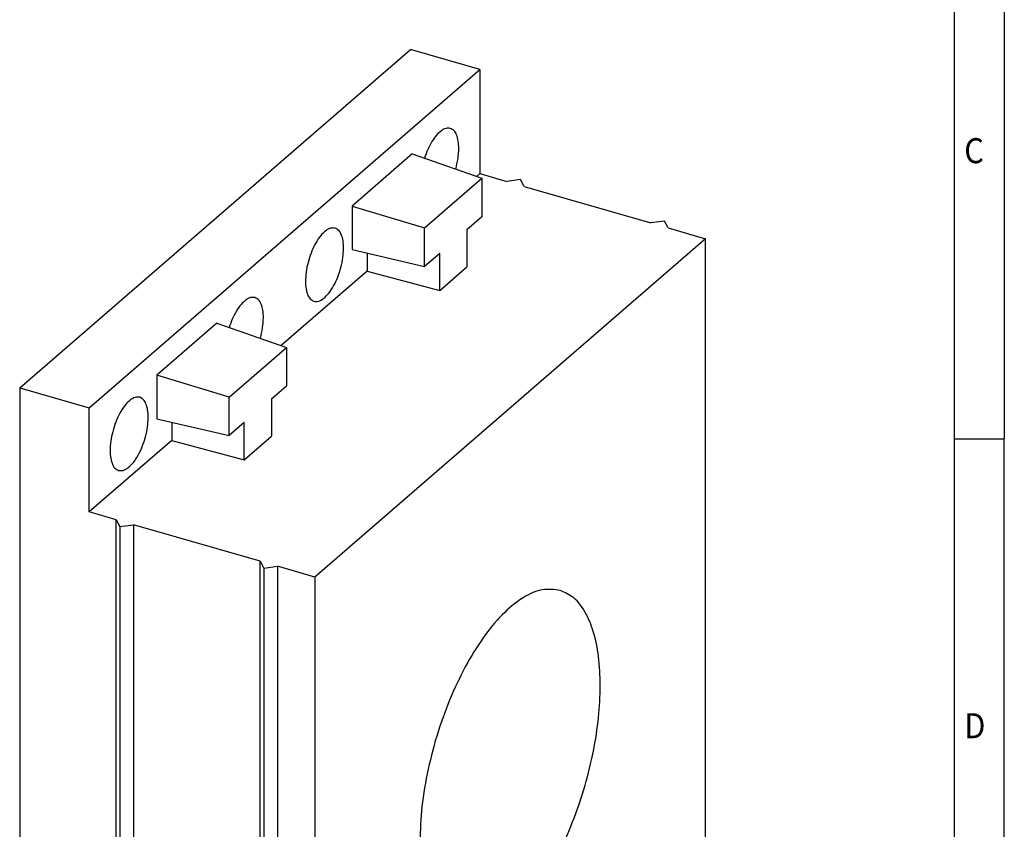
# Model space of a CAD drawing. Units: millimetres. Extents: x -284 to 136, y -49 to 248.
# Drawn here: x 38 to 136, y 32 to 113 of the extents above; entities that cross this region are included whole.
import ezdxf

# ---------------------------------------------------------------- set-up
doc = ezdxf.new("R2010")
doc.units = ezdxf.units.MM
doc.layers.add('1', color=7, linetype='Continuous')
doc.styles.add('CONVERTER_11', font='txt.shx', dxfattribs={"width": 0.9})

# ---------------------------------------------------------------- blocks, each defined once
blk = doc.blocks.new('CES_LRG_BK_19-select__1', base_point=(18.8887841385946, -6.82226883872107))
at = {"color": 7, "linetype": 'Continuous'}
for p, q in [((18.88878413860432, 38.13092513914829), (38.38878413860429, 55.01842051294482)), ((41.85288575374216, 54.01842051294395), (38.38878413860429, 55.01842051294482)), ((22.35288575374221, 37.13092513914743), (41.85288575374216, 54.01842051294395)), ((41.85288575374216, 54.01842051294395), (41.85288575374093, 48.8222680902377)), ((38.47963179221652, 49.80108301051986), (35.47613971526736, 47.19998257181661)), ((38.47963179221652, 49.80108301051986), (41.9587483702746, 48.59009302849676)), ((41.85288575374093, 48.8222680902377), (41.69200350641662, 48.68293997703691)), ((41.85288575374093, 48.8222680902377), (43.19522512960685, 48.43476809023737)), ((39.09843144824161, 46.11298591114167), (41.9587483702746, 48.59009302849676)), ((41.9587483702746, 48.59009302849676), (41.95874837027406, 46.66696770703217)), ((43.878237831499, 48.52627444118338), (43.19522512960685, 48.43476809023737)), ((44.0612505333912, 48.18476809023719), (43.878237831499, 48.52627444118338)), ((44.0612505333912, 48.18476809023719), (50.38323598101749, 46.3597680902357)), ((35.47613971526736, 47.19998257181661), (39.09843144824161, 46.11298591114167)), ((35.47613971526736, 47.19998257181661), (35.47613971526675, 45.02887060765567)), ((41.95874837027406, 46.66696770703217), (41.20874837027407, 46.01744865419384)), ((51.06624868290978, 46.45127444118171), (50.38323598101749, 46.3597680902357)), ((51.24926138480205, 46.10976809023548), (51.06624868290978, 46.45127444118171)), ((39.09843144824107, 44.18986058967708), (39.09843144824161, 46.11298591114167)), ((41.20874837027407, 46.01744865419384), (41.20874837027355, 44.16442875262686)), ((51.24926138480205, 46.10976809023548), (53.11121600293853, 45.57226809023503)), ((53.11121600293853, 45.57226809023503), (33.61121600293857, 28.68477271643852)), ((53.11121600293004, 10.06522653507547), (53.11121600293853, 45.57226809023503)), ((35.47613971526675, 45.02887060765567), (39.09843144824107, 44.18986058967708)), ((36.22613971526652, 44.85515254189206), (36.22613971526626, 43.94936308027518)), ((39.84843144824107, 44.83937964251541), (39.09843144824107, 44.18986058967708)), ((39.84843144824055, 42.98635974094842), (39.84843144824107, 44.83937964251541)), ((36.22613971526626, 43.94936308027518), (31.94200350641662, 40.23919229013863)), ((36.22613971526626, 43.94936308027518), (39.84843144824055, 42.98635974094842)), ((39.84843144824055, 42.98635974094842), (41.20874837027355, 44.16442875262686)), ((28.72963179221652, 41.35733532362159), (25.72613971526736, 38.75623488491832)), ((28.72963179221652, 41.35733532362159), (32.20874837027461, 40.14634534159848)), ((29.34843144824161, 37.66923822424338), (32.20874837027461, 40.14634534159848)), ((32.20874837027461, 40.14634534159848), (32.20874837027407, 38.22322002013389)), ((25.72613971526736, 38.75623488491832), (25.72613971526675, 36.58512292075739)), ((29.34843144824161, 37.66923822424338), (25.72613971526736, 38.75623488491832)), ((18.88878413860432, 38.13092513914829), (18.8887841385946, -2.57226883871752)), ((18.88878413860432, 38.13092513914829), (22.35288575374221, 37.13092513914743)), ((31.45874837027407, 37.57370096729557), (32.20874837027407, 38.22322002013389)), ((29.34843144824107, 35.74611290277879), (29.34843144824161, 37.66923822424338)), ((31.45874837027407, 37.57370096729557), (31.45874837027356, 35.72068106572859)), ((22.35288575374097, 31.93477271644118), (22.35288575374221, 37.13092513914743)), ((25.72613971526675, 36.58512292075739), (29.34843144824107, 35.74611290277879)), ((26.47613971526652, 36.41140485499378), (26.47613971526626, 35.5056153933769)), ((30.09843144824107, 36.39563195561712), (29.34843144824107, 35.74611290277879)), ((30.09843144824055, 34.54261205405014), (30.09843144824107, 36.39563195561712)), ((26.47613971526626, 35.5056153933769), (22.35288575374097, 31.93477271644118)), ((26.47613971526626, 35.5056153933769), (30.09843144824055, 34.54261205405014)), ((30.09843144824055, 34.54261205405014), (31.45874837027356, 35.72068106572859)), ((23.69522512960669, 31.54727271644091), (22.35288575374097, 31.93477271644118)), ((23.69522512959819, -3.95976883871866), (23.69522512960669, 31.54727271644091)), ((23.69522512960669, 31.54727271644091), (23.87823783149894, 31.20576636549469)), ((23.87823783149894, 31.20576636549469), (24.5612505333911, 31.2972727164407)), ((23.87823783149894, 31.20576636549469), (23.87823783149046, -4.30127518966488)), ((24.5612505333911, 31.2972727164407), (24.56125053338266, -4.20976883871886)), ((30.88323598101761, 29.47227271643915), (24.5612505333911, 31.2972727164407)), ((30.88323598101761, 29.47227271643915), (31.06624868290988, 29.1307663654929)), ((30.88323598101338, 11.71875193885932), (30.88323598101761, 29.47227271643915)), ((31.06624868290988, 29.1307663654929), (31.74926138480215, 29.22227271643892)), ((31.06624868290988, 29.1307663654929), (31.06624868290553, 11.37724558791312)), ((33.61121600293857, 28.68477271643852), (31.74926138480215, 29.22227271643892)), ((31.74926138480215, 29.22227271643892), (31.74926138479794, 11.46875193885908)), ((33.61121600293857, 28.68477271643852), (33.61121600293007, -6.82226883872107)), ((31.06624868290553, 11.37724558791312), (30.88323598101338, 11.71875193885932)), ((31.74926138479794, 11.46875193885908), (31.06624868290553, 11.37724558791312)), ((53.11121600293004, 10.06522653507547), (33.61121600293007, -6.82226883872107)), ((23.69522512959819, -3.95976883871866), (18.8887841385946, -2.57226883871752)), ((21.88878413859329, -5.17034505007058), (21.8887841385937, -3.43829424250243)), ((23.87823783149046, -4.30127518966488), (23.69522512959819, -3.95976883871866)), ((24.56125053338266, -4.20976883871886), (23.87823783149046, -4.30127518966488)), ((33.61121600293007, -6.82226883872107), (24.56125053338266, -4.20976883871886)), ((25.4394882941099, -4.46329424250328), (25.43948829410949, -6.19534505007143)), ((26.93948829410865, -4.8963069443955), (25.43948829410949, -6.19534505007143)), ((25.43948829410949, -6.19534505007143), (21.88878413859329, -5.17034505007058))]:
    blk.add_line(p, q, dxfattribs=at)
for points, knots in [([(40.37985094015581, 51.08074174550723), (40.30728301871795, 51.08718861660994), (40.146154584721, 51.10150311140907), (39.9048489144141, 50.95767961452322), (39.67098151433953, 50.7308208273514), (39.44802935125608, 50.41070051551522), (39.24641574391547, 50.02373602428541), (39.1457594315837, 49.73587103294896), (39.0938105200098, 49.58730337139535)], [0, 0, 0, 0, 0.2139874779891455, 0.4751337361676745, 0.8028943691586312, 1.194942496085167, 1.63708471565325, 2.108651799284253, 2.108651799284253, 2.108651799284253, 2.108651799284253]), ([(40.80288575374144, 50.07800492572457), (40.79841310610833, 50.2040634005151), (40.79020031366643, 50.43553505085966), (40.70946596136638, 50.73915368050683), (40.58285577281719, 50.978285436101), (40.4430690899323, 51.04883562207896), (40.37985094015581, 51.08074174550723)], [0, 0, 0, 0, 0.3766024589415582, 0.6915266369969173, 0.9435619909941859, 1.151652787050243, 1.151652787050243, 1.151652787050243, 1.151652787050243]), ([(40.6487626193397, 49.04606499304088), (40.69328063268303, 49.2215534540251), (40.77925250843955, 49.56045168044683), (40.79519744325313, 49.90963560749076), (40.80288575374144, 50.07800492572457)], [0, 0, 0, 0, 0.541526702653276, 1.04578065221669, 1.04578065221669, 1.04578065221669, 1.04578065221669]), ([(34.62985094015581, 46.10109567374743), (34.55424721637884, 46.10715059237511), (34.38536504633624, 46.12067593512064), (34.13489160507424, 45.9631617329404), (33.89339253368986, 45.71856725741996), (33.66443653486817, 45.37580036975584), (33.46367791437048, 44.96386989812895), (33.30369011951733, 44.506342627647), (33.19523041413961, 44.03394047900025), (33.14556939885482, 43.57839188585159), (33.15662765490788, 43.16633885085673), (33.23061915874009, 42.83067009107219), (33.35861280870319, 42.56390185039274), (33.50872128514693, 42.48534252532924), (33.57592056732707, 42.45017376699168)], [0, 0, 0, 0, 0.2225611229058637, 0.4971528408223574, 0.8438580853671739, 1.258513177648499, 1.724069573307513, 2.216624054942613, 2.709178536577734, 3.174734932236747, 3.589390024518059, 3.936095269062875, 4.210686986979384, 4.433248109885241, 4.433248109885241, 4.433248109885241, 4.433248109885241]), ([(35.05288575374144, 45.09835885396478), (35.04841310610833, 45.22441732875531), (35.04020031366646, 45.45588897909989), (34.95946596136638, 45.75950760874701), (34.8328557728172, 45.99863936434122), (34.69306908993229, 46.06918955031915), (34.62985094015581, 46.10109567374743)], [0, 0, 0, 0, 0.3766024589415507, 0.6915266369969049, 0.9435619909941817, 1.151652787050237, 1.151652787050237, 1.151652787050237, 1.151652787050237]), ([(33.57592056732707, 42.45017376699168), (33.65410805016005, 42.44449430960587), (33.82965289768818, 42.43174292406947), (34.08774488353679, 42.60125881043706), (34.3356483318067, 42.86115003809685), (34.56877291665257, 43.2234787739296), (34.77060520840531, 43.65574278405762), (34.92572566739835, 44.13168173529674), (35.03043366220542, 44.61698291809957), (35.04558074240235, 44.94173838856656), (35.05288575374144, 45.09835885396478)], [0, 0, 0, 0, 0.2298529119743011, 0.5160607998329494, 0.8791221737910071, 1.313105872362613, 1.79831918163054, 2.307922958140889, 2.812142237556475, 3.281830617084558, 3.281830617084558, 3.281830617084558, 3.281830617084558]), ([(30.62985094015581, 42.63699405860895), (30.55728301871795, 42.64344092971167), (30.39615458472099, 42.65775542451079), (30.15484891441414, 42.51393192762495), (29.92098151433953, 42.28707314045312), (29.69802935125611, 41.96695282861697), (29.49641574391546, 41.57998833738712), (29.3957594315837, 41.29212334605069), (29.3438105200098, 41.14355568449708)], [0, 0, 0, 0, 0.2139874779891312, 0.4751337361676634, 0.8028943691586252, 1.194942496085165, 1.63708471565325, 2.108651799284239, 2.108651799284239, 2.108651799284239, 2.108651799284239]), ([(31.05288575374144, 41.63425723882629), (31.04841310610834, 41.76031571361682), (31.04020031366645, 41.99178736396139), (30.95946596136639, 42.29540599360853), (30.8328557728172, 42.53453774920273), (30.6930690899323, 42.60508793518068), (30.62985094015581, 42.63699405860895)], [0, 0, 0, 0, 0.3766024589415575, 0.6915266369969225, 0.9435619909941892, 1.151652787050258, 1.151652787050258, 1.151652787050258, 1.151652787050258]), ([(30.8987626193397, 40.60231730614261), (30.94328063268305, 40.77780576712684), (31.02925250843956, 41.11670399354855), (31.04519744325312, 41.46588792059248), (31.05288575374144, 41.63425723882629)], [0, 0, 0, 0, 0.5415267026532559, 1.045780652216676, 1.045780652216676, 1.045780652216676, 1.045780652216676]), ([(24.87985094015581, 37.65734798684916), (24.80424721637885, 37.66340290547686), (24.63536504633622, 37.67692824822235), (24.38489160507427, 37.51941404604214), (24.14339253368985, 37.27481957052169), (23.91443653486818, 36.93205268285755), (23.71367791437048, 36.52012221123069), (23.55369011951732, 36.06259494074871), (23.4452304141396, 35.59019279210199), (23.39556939885482, 35.1346441989533), (23.4066276549079, 34.72259116395848), (23.48061915874007, 34.3869224041739), (23.60861280870321, 34.12015416349449), (23.75872128514694, 34.04159483843097), (23.82592056732707, 34.00642608009341)], [0, 0, 0, 0, 0.2225611229058423, 0.4971528408223551, 0.8438580853671667, 1.258513177648487, 1.724069573307498, 2.216624054942611, 2.709178536577734, 3.174734932236732, 3.589390024518058, 3.936095269062867, 4.210686986979377, 4.433248109885232, 4.433248109885232, 4.433248109885232, 4.433248109885232]), ([(25.30288575374144, 36.6546111670665), (25.29841310610834, 36.78066964185705), (25.29020031366645, 37.0121412922016), (25.20946596136638, 37.31575992184874), (25.0828557728172, 37.55489167744295), (24.9430690899323, 37.62544186342089), (24.87985094015581, 37.65734798684916)], [0, 0, 0, 0, 0.3766024589415645, 0.6915266369969226, 0.9435619909941954, 1.15165278705026, 1.15165278705026, 1.15165278705026, 1.15165278705026]), ([(23.82592056732707, 34.00642608009341), (23.90410805016007, 34.0007466227076), (24.07965289768818, 33.98799523717119), (24.3377448835368, 34.15751112353878), (24.5856483318067, 34.41740235119859), (24.81877291665256, 34.77973108703129), (25.02060520840531, 35.21199509715935), (25.17572566739835, 35.68793404839845), (25.28043366220541, 36.1732352312013), (25.29558074240234, 36.49799070166826), (25.30288575374144, 36.6546111670665)], [0, 0, 0, 0, 0.2298529119743009, 0.5160607998329524, 0.8791221737910075, 1.313105872362614, 1.798319181630531, 2.307922958140889, 2.812142237556474, 3.28183061708455, 3.28183061708455, 3.28183061708455, 3.28183061708455]), ([(45.85736688594971, 28.02191993123108), (45.56770737586245, 28.05713453158086), (44.93903051348464, 28.13356427820053), (43.96677088581444, 27.67578727950747), (43.00812318893722, 26.90084409914658), (42.06663182487375, 25.77944852851327), (41.18411092898374, 24.37859076440279), (40.39738883543872, 22.7510892712834), (39.74127290044913, 20.97186734484585), (39.25175669726482, 19.12067100794158), (38.9284305161816, 17.28204952785841), (38.88311760406555, 16.06576558468226), (38.86121600293426, 15.47788530872695)], [0, 0, 0, 0, 0.8605314918981963, 1.867697143527304, 3.097273148669069, 4.560702639480144, 6.230466114562639, 8.056019916180812, 9.973126919793419, 11.91043780528748, 13.79510684136434, 15.55824065231803, 15.55824065231803, 15.55824065231803, 15.55824065231803]), ([(40.86506511991883, 10.72807932028277), (41.12634920076683, 10.69186909184472), (41.68675348149301, 10.61420510059007), (42.56489462668515, 10.96902519306922), (43.43901739554043, 11.59847854091464), (44.30709963359522, 12.52447787257005), (45.13813859839385, 13.69954894586785), (45.90427874883343, 15.08764709688933), (46.57636911454546, 16.63603831942998), (47.12908105222856, 18.2873106755159), (47.54142867968967, 19.97910271774751), (47.7979344525292, 21.64746287857125), (47.88943325553076, 23.23031321136779), (47.81248730114987, 24.66749695342002), (47.57145706593543, 25.91366947757747), (47.16727477827757, 26.91213770966535), (46.61332963318311, 27.68036550474472), (46.0977512483313, 27.91331095429773), (45.85736688594971, 28.02191993123108)], [0, 0, 0, 0, 0.7797086098674564, 1.672325548625278, 2.742680420136585, 4.00818824325757, 5.455572596243869, 7.052686232143815, 8.75552695414232, 10.51293583798756, 12.2703447218328, 13.97318544383132, 15.57029907973126, 17.01768343271756, 18.28319125583855, 19.35354612734986, 20.24616306610767, 21.02587167597513, 21.02587167597513, 21.02587167597513, 21.02587167597513]), ([(38.86121600293426, 15.47788530872695), (38.87159550757189, 15.07083475112105), (38.89130220961227, 14.29800191830872), (39.06760047639369, 13.21625925789393), (39.34970051573707, 12.29075790591936), (39.74438192922605, 11.55220400166168), (40.24103552736133, 10.99016119413504), (40.66408756628891, 10.81248648830459), (40.86506511991883, 10.72807932028277)], [0, 0, 0, 0, 1.22030936540438, 2.316899280921441, 3.278616941173299, 4.106782365637021, 4.821488787701814, 5.46829854389163, 5.46829854389163, 5.46829854389163, 5.46829854389163])]:
    blk.add_open_spline(points, degree=3, knots=knots, dxfattribs=at)
blk = doc.blocks.new('AllgSicht1', base_point=(35.99999999999591, 21.50000000001))
blk.add_blockref('CES_LRG_BK_19-select__1', (18.8887841385946, -6.82226883872107))
blk = doc.blocks.new('_rahmen', base_point=(131.0556073569778, -48.61746376727098))
at = {"layer": '1', "color": 6, "linetype": 'Continuous'}
for p, q in [((131.0556073569778, 128.582536232729), (131.0556073569778, 71.18253623272923)), ((131.0556073569778, 71.18253623272923), (131.0556073569777, 13.78253623272914))]:
    blk.add_line(p, q, dxfattribs=at)
at = {"layer": '1', "color": 2, "linetype": 'Continuous'}
for p in [(136.0556073569753, 128.582536232729), (131.0556073569778, 71.18253623272923), (136.0556073569753, 13.78253623272914)]:
    blk.add_line(p, (136.0556073569753, 71.18253623272923), dxfattribs=at)
at = {"layer": '1', "color": 7, "style": 'CONVERTER_11', "width": 0.9}
for s, p in [('C', (132.0556073569778, 98.68253623272923)), ('D', (132.0556073569778, 41.28253623272914))]:
    blk.add_text(s, height=2.5, dxfattribs=at).set_placement(p)
blk = doc.blocks.new('A3I_CS', base_point=(131.0556073569778, -48.61746376727098))
at = {"layer": '1'}
blk.add_blockref('_rahmen', (131.0556073569778, -48.61746376727098), dxfattribs=at)
blk = doc.blocks.new('1')
blk.add_blockref('A3I_CS', (131.0556073569778, -48.61746376727098))
at = {"xscale": 2, "yscale": 2, "zscale": 2}
blk.add_blockref('AllgSicht1', (71.99999999999181, 43.00000000002), dxfattribs=at)

msp = doc.modelspace()

# ---------------------------------------------------------------- block references
at = {"layer": '1'}
msp.add_blockref('1', (0, 0), dxfattribs=at)

doc.saveas('drawing.dxf')
